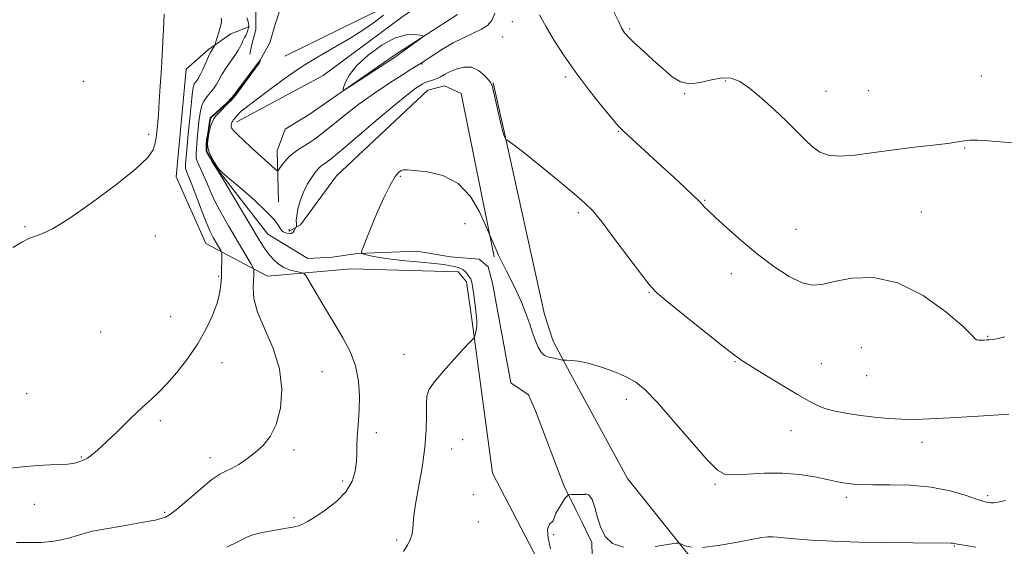
# Model space of a CAD drawing. Extents: x 2117300 to 2120200, y 349800 to 352700.
# Drawn here: x 2118665 to 2118949, y 352048 to 352200 of the extents above; entities that cross this region are included whole.
import ezdxf

# ---------------------------------------------------------------- set-up
doc = ezdxf.new("R2010")
doc.units = 0
doc.header["$MEASUREMENT"] = 0
doc.linetypes.add('rvrstm', pattern=[117.1, 50, -3.9, 0.5, -3.9, 0.5, -3.9, 0.5, -3.9, 50])
for name, color, linetype, lineweight in [('DTM HARD BREAKLINE', 7, 'Continuous', 0), ('DTM SPOT ELEVATION', 2, 'Continuous', 13), ('INDEX CONTOUR', 41, 'Continuous', 13), ('INTERMEDIATE CONTOUR', 44, 'Continuous', 0), ('STREAM - RIVER SINGLE LINE', 142, 'rvrstm', 0)]:
    doc.layers.add(name, color=color, linetype=linetype, lineweight=lineweight)

msp = doc.modelspace()

# ---------------------------------------------------------------- linework, layer by layer
at = {"layer": 'DTM HARD BREAKLINE'}
for points in [[(2118727.44, 352170.34, 1014.47), (2118752.44, 352183.78, 1015.89), (2118775.2, 352200.63, 1015.89), (2118781.04, 352204.69, 1016.29), (2118785.27, 352207.74, 1017.1), (2118787.87, 352214.82, 1017.2), (2118787.83, 352223.1, 1017.5), (2118786.39, 352230.37, 1017.6), (2118782.72, 352238.84, 1017.7), (2118753.69, 352274.28, 1018.21), (2118722.68, 352301.42, 1018.31), (2118711.52, 352313.9, 1018.31), (2118696.9, 352332.63, 1017.4), (2118664.66, 352363.21, 1018.71), (2118639.93, 352385.53, 1020.33), (2118604.26, 352414.88, 1022.55), (2118570.62, 352442.42, 1024.47), (2118531.95, 352464.49, 1026.69), (2118486.6, 352490.16, 1028.51), (2118480.083, 352500, 1029.298)], [(2118741.3, 352189.39, 1012.55), (2118767.51, 352202.22, 1012.76), (2118775.57, 352209.32, 1012.76), (2118779.18, 352213.98, 1012.76), (2118779.37, 352217.41, 1012.76), (2118776.31, 352224.67, 1012.86), (2118756.62, 352249.44, 1013.66), (2118720.9, 352291.92, 1015.58), (2118717.45, 352294.94, 1015.58)], [(2118707.16, 352291.87, 1015.58), (2118692.47, 352279.08, 1015.58), (2118688.24, 352274.42, 1015.79), (2118688.27, 352267.35, 1015.79), (2118688.5, 352259.88, 1015.28), (2118690.75, 352252.82, 1014.88), (2118696.04, 352244.96, 1015.08), (2118703.55, 352236.1, 1014.98), (2118720.18, 352219.4, 1013.97), (2118732.97, 352203.29, 1013.06), (2118732.99, 352197.03, 1013.06), (2118731.8, 352192.78, 1013.06), (2118731.2, 352189.95, 1012.96)], [(2118741.49, 352168.27, 1015.88), (2118748.34, 352172.54, 1015.88), (2118773.32, 352189.81, 1016.19), (2118791.25, 352201.4, 1015.78)], [(2118905.6, 352019.75, 1006.7), (2118858.12, 352022.8, 1007.71), (2118819.08, 352034.76, 1008.11), (2118801.37, 352068.83, 1008.51), (2118795.34, 352114.05, 1010.23), (2118793.88, 352124.15, 1010.23), (2118791.45, 352126.97, 1010.33), (2118760.54, 352127.85, 1010.53), (2118736.31, 352125.74, 1013.16), (2118718.49, 352135.16, 1017), (2118709.93, 352154.52, 1017.71), (2118712.84, 352185.64, 1017.71), (2118719.28, 352191.32, 1016.29), (2118725.73, 352195.79, 1015.28), (2118729.96, 352197.42, 1014.37), (2118730.77, 352197.83, 1014.07)], [(2118903.03, 352029.53, 1005.98), (2118858.94, 352044.11, 1007.8), (2118840.47, 352067.26, 1008.81), (2118823.98, 352097.5, 1009.62), (2118818.9, 352106.97, 1010.53), (2118816.44, 352114.64, 1010.63), (2118804.92, 352166.71, 1012.04), (2118801.63, 352181.64, 1012.04)], [(2118801.83, 352131.34, 1009.82), (2118792.35, 352178.57, 1011.14), (2118787.49, 352180.78, 1011.14), (2118782.65, 352179.55, 1011.14), (2118756.29, 352154.8, 1010.73), (2118745.84, 352140.61, 1011.74), (2118742.62, 352138.78, 1012.35), (2118742.61, 352139.39, 1012.65)], [(2118741.49, 352168.27, 1015.88), (2118739.09, 352162, 1014.77), (2118739.55, 352147.26, 1012.85)]]:
    msp.add_polyline3d(points, dxfattribs=at)
at = {"layer": 'DTM SPOT ELEVATION'}
for p in [(2118807.09, 352199.32, 1013.2), (2118841.02, 352197.25, 1016.2), (2118804.34, 352194.92, 1012.9), (2118781.05, 352187.13, 1013.9), (2118683.1, 352182.07, 1018.9), (2118822.44, 352183.35, 1013.7), (2118868.71, 352182.15, 1015.8), (2118942.72, 352183.66, 1016.7), (2118897.81, 352179.21, 1016.8), (2118910.13, 352179.36, 1017.1), (2118856.94, 352178.49, 1015.9), (2118837.8, 352167.61, 1013.9), (2118701.99, 352166.73, 1018.1), (2118937.96, 352162.8, 1015.9), (2118774.74, 352154.63, 1009.9), (2118862.73, 352147.67, 1014.1), (2118826.23, 352144.15, 1011.7), (2118925.43, 352144.35, 1014.8), (2118666.21, 352140.06, 1018.1), (2118793.4, 352140.97, 1009.3), (2118889.18, 352139.35, 1014.9), (2118703.9, 352137.42, 1017.7), (2118722.17, 352125.69, 1016.2), (2118870.44, 352126.45, 1013.4), (2118846.62, 352121.05, 1011.9), (2118708.29, 352114.1, 1016.7), (2118688.08, 352109.63, 1017.1), (2118944.52, 352108.41, 1014.1), (2118908.05, 352105.06, 1012.9), (2118775.77, 352103.21, 1010.6), (2118723.18, 352100.76, 1015.5), (2118871.48, 352101.04, 1011.9), (2118896.47, 352100.46, 1012.9), (2118752.08, 352098.11, 1013.19), (2118909.56, 352097, 1013.2), (2118666.66, 352091.84, 1016.9), (2118840.11, 352090.16, 1009.5), (2118705.34, 352083.99, 1015.7), (2118767.8, 352080.49, 1011.49), (2118887.67, 352081.09, 1011.2), (2118792.81, 352078.53, 1009.1), (2118925.56, 352077.72, 1011.4), (2118682.46, 352073.48, 1016.1), (2118719.71, 352073.32, 1014.5), (2118743.98, 352075.55, 1013.59), (2118789.6, 352075.8, 1009.3), (2118758.08, 352066.55, 1012.39), (2118865.76, 352065.56, 1009.8), (2118795.83, 352062.6, 1008.9), (2118829.29, 352062.42, 1007.9), (2118944.55, 352062.29, 1010.3), (2118668.95, 352059.84, 1015.5), (2118903.72, 352061.81, 1009.6), (2118706.56, 352057.49, 1014.2), (2118743.97, 352055.9, 1012.29), (2118797.33, 352054.72, 1008.7), (2118819.11, 352051.07, 1007.9), (2118773.69, 352049.49, 1010.3), (2118934.94, 352047.75, 1007.9)]:
    msp.add_point(p, dxfattribs=at)
at = {"layer": 'INDEX CONTOUR'}
msp.add_polyline3d([(2118775.672, 352046.12, 1010), (2118776.842, 352047.959, 1010), (2118777.622, 352049.627, 1010), (2118778.076, 352050.85, 1010), (2118778.298, 352051.819, 1010), (2118778.387, 352052.842, 1010), (2118778.455, 352054.246, 1010), (2118778.656, 352056.441, 1010), (2118779.153, 352059.855, 1010), (2118780.028, 352064.713, 1010), (2118781.038, 352070.423, 1010), (2118781.857, 352076.19, 1010), (2118782.248, 352081.326, 1010), (2118782.329, 352085.58, 1010), (2118782.305, 352088.812, 1010), (2118782.415, 352091.034, 1010), (2118783.03, 352092.876, 1010), (2118784.554, 352095.122, 1010), (2118787.181, 352098.285, 1010), (2118790.279, 352101.785, 1010), (2118793.005, 352104.77, 1010), (2118794.718, 352106.6, 1010), (2118795.573, 352107.475, 1010), (2118796.087, 352107.964, 1010), (2118796.184, 352108.15, 1010), (2118796.301, 352108.525, 1010), (2118796.492, 352109.213, 1010), (2118796.7, 352110.199, 1010), (2118796.838, 352111.434, 1010), (2118796.837, 352112.886, 1010), (2118796.708, 352114.584, 1010), (2118796.475, 352116.577, 1010), (2118796.174, 352118.842, 1010), (2118795.856, 352121.073, 1010), (2118795.58, 352122.897, 1010), (2118795.388, 352124.041, 1010), (2118795.251, 352124.645, 1010), (2118795.126, 352124.951, 1010), (2118794.972, 352125.175, 1010), (2118794.76, 352125.437, 1010), (2118794.464, 352125.829, 1010), (2118794.064, 352126.405, 1010), (2118793.56, 352127.055, 1010), (2118792.956, 352127.63, 1010), (2118792.252, 352128.021, 1010), (2118791.419, 352128.282, 1010), (2118790.426, 352128.509, 1010), (2118789.18, 352128.779, 1010), (2118787.362, 352129.094, 1010), (2118784.592, 352129.439, 1010), (2118780.687, 352129.803, 1010), (2118776.226, 352130.202, 1010), (2118771.986, 352130.656, 1010), (2118768.599, 352131.167, 1010), (2118766.14, 352131.662, 1010), (2118764.541, 352132.048, 1010), (2118763.714, 352132.292, 1010), (2118763.486, 352132.591, 1010), (2118763.659, 352133.201, 1010), (2118764.092, 352134.38, 1010), (2118764.866, 352136.385, 1010), (2118766.112, 352139.474, 1010), (2118767.882, 352143.693, 1010), (2118769.892, 352148.244, 1010), (2118771.775, 352152.117, 1010), (2118773.238, 352154.55, 1010), (2118774.294, 352155.781, 1010), (2118775.031, 352156.295, 1010), (2118775.635, 352156.504, 1010), (2118776.68, 352156.515, 1010), (2118778.837, 352156.359, 1010), (2118782.509, 352155.972, 1010), (2118787.027, 352154.895, 1010), (2118791.45, 352152.573, 1010), (2118795.007, 352148.751, 1010), (2118797.595, 352144.376, 1010), (2118799.281, 352140.696, 1010), (2118801.647, 352135.228, 1010), (2118802.323, 352133.707, 1010), (2118803.164, 352131.85, 1010), (2118804.189, 352129.675, 1010), (2118805.423, 352127.195, 1010), (2118806.857, 352124.434, 1010), (2118808.373, 352121.437, 1010), (2118809.817, 352118.26, 1010), (2118811.073, 352114.989, 1010), (2118812.144, 352111.842, 1010), (2118813.07, 352109.069, 1010), (2118813.881, 352106.868, 1010), (2118814.597, 352105.22, 1010), (2118815.231, 352104.054, 1010), (2118815.82, 352103.288, 1010), (2118816.495, 352102.796, 1010), (2118817.411, 352102.442, 1010), (2118818.643, 352102.118, 1010), (2118819.952, 352101.832, 1010), (2118821.646, 352101.503, 1010), (2118822.119, 352101.459, 1010), (2118822.841, 352101.45, 1010), (2118824.163, 352101.414, 1010), (2118826.211, 352101.198, 1010), (2118829.056, 352100.625, 1010), (2118832.658, 352099.582, 1010), (2118836.522, 352098.208, 1010), (2118840.044, 352096.706, 1010), (2118842.861, 352095.119, 1010), (2118845.581, 352092.866, 1010), (2118849.059, 352089.207, 1010), (2118853.808, 352083.781, 1010), (2118858.998, 352077.752, 1010), (2118863.459, 352072.66, 1010), (2118866.411, 352069.674, 1010), (2118868.624, 352068.454, 1010), (2118871.255, 352068.288, 1010), (2118875.165, 352068.531, 1010), (2118880.025, 352068.817, 1010), (2118885.208, 352068.85, 1010), (2118890.152, 352068.428, 1010), (2118894.546, 352067.719, 1010), (2118898.144, 352066.986, 1010), (2118900.795, 352066.435, 1010), (2118902.735, 352066.063, 1010), (2118904.293, 352065.809, 1010), (2118905.85, 352065.626, 1010), (2118907.986, 352065.511, 1010), (2118911.329, 352065.472, 1010), (2118916.261, 352065.477, 1010), (2118922.17, 352065.329, 1010), (2118928.195, 352064.791, 1010), (2118933.586, 352063.731, 1010), (2118938.034, 352062.435, 1010), (2118941.344, 352061.296, 1010), (2118943.428, 352060.614, 1010), (2118944.645, 352060.311, 1010), (2118945.466, 352060.22, 1010), (2118946.34, 352060.221, 1010), (2118947.629, 352060.396, 1010), (2118949.678, 352060.875, 1010)], dxfattribs=at)
at = {"layer": 'INTERMEDIATE CONTOUR'}
for points in [[(2118662.725, 352134.024, 1018), (2118665.464, 352135.691, 1018), (2118667.353, 352136.607, 1018), (2118671.117, 352137.978, 1018), (2118674.212, 352139.483, 1018), (2118678.899, 352142.337, 1018), (2118685.389, 352146.84, 1018), (2118692.395, 352152.063, 1018), (2118698.255, 352156.768, 1018), (2118701.734, 352160.044, 1018), (2118703.31, 352162.29, 1018), (2118703.891, 352164.23, 1018), (2118704.235, 352166.478, 1018), (2118704.522, 352169.2, 1018), (2118704.784, 352172.447, 1018), (2118705.051, 352176.275, 1018), (2118705.334, 352180.74, 1018), (2118705.642, 352185.902, 1018), (2118705.972, 352191.646, 1018), (2118706.278, 352197.174, 1018), (2118706.502, 352201.517, 1018)], [(2118769.865, 352201.192, 1014), (2118767.307, 352199.239, 1014), (2118764.204, 352197.062, 1014), (2118760.475, 352194.701, 1014), (2118756.09, 352192.173, 1014), (2118751.236, 352189.403, 1014), (2118746.153, 352186.289, 1014), (2118741.121, 352182.838, 1014), (2118736.582, 352179.481, 1014), (2118729.48, 352174.069, 1014), (2118728.744, 352173.45, 1014), (2118728.157, 352172.846, 1014), (2118727.178, 352171.69, 1014), (2118726.44, 352170.871, 1014), (2118726.184, 352170.518, 1014), (2118726.014, 352170.151, 1014), (2118725.914, 352169.786, 1014), (2118725.862, 352169.456, 1014), (2118725.84, 352169.182, 1014), (2118725.857, 352168.937, 1014), (2118725.927, 352168.684, 1014), (2118726.104, 352168.355, 1014), (2118726.6, 352167.764, 1014), (2118727.665, 352166.694, 1014), (2118729.446, 352165.022, 1014), (2118731.657, 352162.993, 1014), (2118738.468, 352156.818, 1014), (2118739.055, 352156.333, 1014), (2118739.397, 352156.34, 1014), (2118739.79, 352156.845, 1014), (2118740.467, 352157.815, 1014), (2118741.427, 352159.053, 1014), (2118742.607, 352160.325, 1014), (2118743.946, 352161.446, 1014), (2118745.385, 352162.433, 1014), (2118748.373, 352164.296, 1014), (2118750.105, 352165.483, 1014), (2118752.302, 352167.155, 1014), (2118758.651, 352172.314, 1014), (2118762.733, 352175.451, 1014), (2118767.246, 352178.655, 1014), (2118771.66, 352181.616, 1014), (2118775.354, 352184.002, 1014), (2118777.87, 352185.579, 1014), (2118780.929, 352187.43, 1014), (2118781.646, 352187.912, 1014), (2118782.815, 352188.715, 1014), (2118784.701, 352189.99, 1014), (2118787.18, 352191.57, 1014), (2118790.027, 352193.207, 1014), (2118793.009, 352194.7, 1014), (2118795.84, 352196.017, 1014), (2118798.225, 352197.172, 1014), (2118799.952, 352198.253, 1014), (2118801.161, 352199.64, 1014), (2118802.077, 352201.787, 1014)], [(2118836.301, 352202.528, 1016), (2118837.799, 352199.446, 1016), (2118838.735, 352197.58, 1016), (2118839.261, 352196.62, 1016), (2118839.605, 352196.102, 1016), (2118840.017, 352195.587, 1016), (2118840.819, 352194.742, 1016), (2118842.354, 352193.262, 1016), (2118844.819, 352190.976, 1016), (2118847.815, 352188.249, 1016), (2118850.801, 352185.58, 1016), (2118853.385, 352183.413, 1016), (2118855.793, 352181.966, 1016), (2118858.403, 352181.403, 1016), (2118861.466, 352181.755, 1016), (2118864.722, 352182.535, 1016), (2118867.782, 352183.124, 1016), (2118870.399, 352182.998, 1016), (2118872.887, 352182.001, 1016), (2118875.699, 352180.075, 1016), (2118879.134, 352177.249, 1016), (2118882.861, 352173.919, 1016), (2118886.395, 352170.575, 1016), (2118889.359, 352167.623, 1016), (2118891.822, 352165.148, 1016), (2118893.963, 352163.155, 1016), (2118896.015, 352161.658, 1016), (2118898.429, 352160.719, 1016), (2118901.707, 352160.41, 1016), (2118906.196, 352160.744, 1016), (2118911.612, 352161.484, 1016), (2118917.514, 352162.333, 1016), (2118923.437, 352163.052, 1016), (2118928.824, 352163.632, 1016), (2118933.094, 352164.124, 1016), (2118935.891, 352164.56, 1016), (2118937.754, 352164.898, 1016), (2118939.448, 352165.077, 1016), (2118941.65, 352165.053, 1016), (2118944.691, 352164.86, 1016), (2118954.05, 352164.149, 1016)], [(2118660.232, 352070.09, 1016), (2118666.391, 352070.739, 1016), (2118671.581, 352071.099, 1016), (2118675.636, 352071.272, 1016), (2118678.579, 352071.424, 1016), (2118680.486, 352071.68, 1016), (2118681.629, 352071.992, 1016), (2118682.33, 352072.275, 1016), (2118682.883, 352072.482, 1016), (2118683.475, 352072.732, 1016), (2118684.267, 352073.185, 1016), (2118685.428, 352074.018, 1016), (2118687.161, 352075.461, 1016), (2118689.682, 352077.759, 1016), (2118693.057, 352080.995, 1016), (2118696.771, 352084.601, 1016), (2118700.162, 352087.845, 1016), (2118702.769, 352090.238, 1016), (2118704.947, 352092.265, 1016), (2118707.253, 352094.649, 1016), (2118710.081, 352097.93, 1016), (2118713.17, 352101.895, 1016), (2118716.098, 352106.144, 1016), (2118718.513, 352110.318, 1016), (2118720.359, 352114.225, 1016), (2118721.652, 352117.713, 1016), (2118722.43, 352120.689, 1016), (2118722.826, 352123.281, 1016), (2118722.998, 352125.675, 1016), (2118723.08, 352127.982, 1016), (2118723.115, 352130.022, 1016), (2118723.126, 352131.538, 1016), (2118723.119, 352132.378, 1016), (2118723.048, 352132.807, 1016), (2118722.851, 352133.19, 1016), (2118720.651, 352136.974, 1016), (2118719.775, 352138.705, 1016), (2118718.625, 352141.354, 1016), (2118717.165, 352145.102, 1016), (2118714.309, 352152.723, 1016), (2118713.442, 352154.912, 1016), (2118712.721, 352156.58, 1016), (2118712.619, 352157.106, 1016), (2118712.665, 352158.359, 1016), (2118712.899, 352161.136, 1016), (2118713.33, 352165.853, 1016), (2118713.85, 352171.38, 1016), (2118714.321, 352176.204, 1016), (2118714.645, 352179.182, 1016), (2118714.892, 352180.667, 1016), (2118715.174, 352181.382, 1016), (2118715.586, 352181.969, 1016), (2118716.147, 352182.742, 1016), (2118716.861, 352183.935, 1016), (2118717.707, 352185.666, 1016), (2118719.293, 352189.25, 1016), (2118719.787, 352190.306, 1016), (2118720.107, 352190.899, 1016), (2118720.996, 352192.37, 1016), (2118721.103, 352192.57, 1016), (2118721.215, 352192.881, 1016), (2118721.805, 352194.794, 1016), (2118722.254, 352196.288, 1016), (2118722.652, 352197.677, 1016), (2118722.901, 352198.676, 1016), (2118723.007, 352199.357, 1016), (2118723.005, 352199.88, 1016), (2118722.913, 352200.397, 1016)], [(2118663.742, 352048.774, 1014), (2118667.335, 352048.727, 1014), (2118670.758, 352048.808, 1014), (2118673.948, 352049.087, 1014), (2118676.787, 352049.528, 1014), (2118679.144, 352050.069, 1014), (2118681.024, 352050.657, 1014), (2118682.979, 352051.295, 1014), (2118685.698, 352051.994, 1014), (2118689.61, 352052.753, 1014), (2118694.107, 352053.517, 1014), (2118698.319, 352054.214, 1014), (2118701.564, 352054.793, 1014), (2118703.899, 352055.268, 1014), (2118705.567, 352055.672, 1014), (2118706.863, 352056.104, 1014), (2118708.288, 352056.926, 1014), (2118710.393, 352058.568, 1014), (2118717.066, 352064.319, 1014), (2118720.278, 352066.942, 1014), (2118722.578, 352068.507, 1014), (2118724.292, 352069.376, 1014), (2118725.97, 352070.159, 1014), (2118728.034, 352071.34, 1014), (2118730.39, 352072.914, 1014), (2118732.816, 352074.754, 1014), (2118735.109, 352076.818, 1014), (2118737.15, 352079.406, 1014), (2118738.842, 352082.905, 1014), (2118740.047, 352087.561, 1014), (2118740.48, 352093.068, 1014), (2118739.816, 352098.982, 1014), (2118737.934, 352104.879, 1014), (2118735.519, 352110.426, 1014), (2118733.456, 352115.309, 1014), (2118732.411, 352119.281, 1014), (2118732.164, 352122.348, 1014), (2118732.27, 352124.58, 1014), (2118732.366, 352126.065, 1014), (2118732.404, 352126.964, 1014), (2118732.41, 352127.455, 1014), (2118732.38, 352127.752, 1014), (2118732.164, 352128.217, 1014), (2118731.574, 352129.25, 1014), (2118728.943, 352133.779, 1014), (2118725.061, 352140.36, 1014), (2118723.044, 352143.862, 1014), (2118721.252, 352147.213, 1014), (2118719.841, 352150.225, 1014), (2118718.749, 352152.828, 1014), (2118717.859, 352154.978, 1014), (2118717.083, 352156.66, 1014), (2118716.442, 352157.96, 1014), (2118715.985, 352158.99, 1014), (2118715.744, 352159.907, 1014), (2118715.697, 352161.051, 1014), (2118715.804, 352162.808, 1014), (2118716.025, 352165.402, 1014), (2118716.314, 352168.407, 1014), (2118716.62, 352171.233, 1014), (2118716.923, 352173.427, 1014), (2118717.313, 352175.076, 1014), (2118717.905, 352176.401, 1014), (2118718.766, 352177.599, 1014), (2118719.763, 352178.746, 1014), (2118720.713, 352179.896, 1014), (2118721.495, 352181.105, 1014), (2118722.247, 352182.463, 1014), (2118723.166, 352184.068, 1014), (2118724.377, 352185.952, 1014), (2118726.879, 352189.605, 1014), (2118727.719, 352190.875, 1014), (2118728.263, 352191.775, 1014), (2118728.616, 352192.451, 1014), (2118728.874, 352193.032, 1014), (2118729.102, 352193.583, 1014), (2118729.358, 352194.149, 1014), (2118729.679, 352194.762, 1014), (2118730.023, 352195.386, 1014), (2118730.327, 352195.967, 1014), (2118730.545, 352196.463, 1014), (2118730.687, 352196.868, 1014), (2118730.881, 352197.614, 1014), (2118730.906, 352197.769, 1014), (2118730.917, 352197.92, 1014), (2118730.917, 352198.085, 1014), (2118730.904, 352198.281, 1014), (2118730.873, 352198.537, 1014), (2118730.796, 352198.926, 1014), (2118730.638, 352199.533, 1014), (2118730.327, 352200.493, 1014)], [(2118814.999, 352201.279, 1014), (2118816.89, 352197.871, 1014), (2118819.234, 352193.904, 1014), (2118822.088, 352189.451, 1014), (2118825.459, 352184.623, 1014), (2118829.25, 352179.623, 1014), (2118832.931, 352175.016, 1014), (2118835.864, 352171.461, 1014), (2118837.663, 352169.349, 1014), (2118838.936, 352168.015, 1014), (2118840.539, 352166.526, 1014), (2118850.171, 352157.706, 1014), (2118853.823, 352154.343, 1014), (2118857.056, 352151.345, 1014), (2118859.517, 352149.032, 1014), (2118860.977, 352147.611, 1014), (2118861.724, 352146.833, 1014), (2118862.172, 352146.334, 1014), (2118862.736, 352145.746, 1014), (2118863.833, 352144.688, 1014), (2118865.877, 352142.771, 1014), (2118869.142, 352139.762, 1014), (2118873.331, 352136.045, 1014), (2118878.006, 352132.155, 1014), (2118882.741, 352128.591, 1014), (2118887.162, 352125.707, 1014), (2118890.908, 352123.821, 1014), (2118893.832, 352123.135, 1014), (2118896.629, 352123.392, 1014), (2118900.21, 352124.222, 1014), (2118905.255, 352125.16, 1014), (2118911.537, 352125.359, 1014), (2118918.6, 352123.88, 1014), (2118925.897, 352120.2, 1014), (2118932.514, 352115.467, 1014), (2118937.445, 352111.245, 1014), (2118940.028, 352108.731, 1014), (2118940.967, 352107.642, 1014), (2118941.307, 352107.329, 1014), (2118941.885, 352107.241, 1014), (2118942.703, 352107.235, 1014), (2118943.552, 352107.268, 1014), (2118944.287, 352107.309, 1014), (2118945.008, 352107.371, 1014), (2118945.881, 352107.478, 1014), (2118947.166, 352107.691, 1014), (2118949.515, 352108.213, 1014)], [(2118780.443, 352195.428, 1016), (2118778.86, 352195.673, 1016), (2118776.479, 352195.578, 1016), (2118773.295, 352194.637, 1016), (2118769.422, 352192.529, 1016), (2118765.465, 352189.666, 1016), (2118762.151, 352186.642, 1016), (2118760.022, 352183.97, 1016), (2118758.884, 352181.839, 1016), (2118758.357, 352180.353, 1016), (2118758.209, 352179.622, 1016), (2118758.796, 352179.771, 1016), (2118760.62, 352180.925, 1016), (2118773.054, 352189.016, 1016), (2118774.134, 352189.739, 1016), (2118775.191, 352190.493, 1016), (2118780.351, 352194.249, 1016), (2118781.206, 352194.914, 1016), (2118781.23, 352195.22, 1016), (2118780.443, 352195.428, 1016)], [(2118724.536, 352047.389, 1012), (2118728.176, 352049.157, 1012), (2118730.342, 352050.277, 1012), (2118732.12, 352051.014, 1012), (2118734.36, 352051.59, 1012), (2118736.945, 352052.073, 1012), (2118741.795, 352052.868, 1012), (2118743.705, 352053.236, 1012), (2118745.257, 352053.62, 1012), (2118746.533, 352054.087, 1012), (2118747.948, 352054.842, 1012), (2118749.998, 352056.13, 1012), (2118752.964, 352058.116, 1012), (2118756.263, 352060.65, 1012), (2118759.094, 352063.504, 1012), (2118760.854, 352066.466, 1012), (2118761.711, 352069.396, 1012), (2118762.029, 352072.17, 1012), (2118762.13, 352074.698, 1012), (2118762.164, 352077.031, 1012), (2118762.239, 352079.255, 1012), (2118762.431, 352081.492, 1012), (2118762.677, 352084.017, 1012), (2118762.886, 352087.141, 1012), (2118762.942, 352091.05, 1012), (2118762.652, 352095.428, 1012), (2118761.801, 352099.834, 1012), (2118760.242, 352103.95, 1012), (2118758.101, 352107.95, 1012), (2118755.57, 352112.13, 1012), (2118752.876, 352116.618, 1012), (2118750.38, 352120.858, 1012), (2118748.475, 352124.128, 1012), (2118747.397, 352125.924, 1012), (2118746.745, 352126.627, 1012), (2118745.962, 352126.84, 1012), (2118744.631, 352127.081, 1012), (2118742.907, 352127.522, 1012), (2118741.088, 352128.25, 1012), (2118739.418, 352129.322, 1012), (2118737.931, 352130.678, 1012), (2118736.609, 352132.228, 1012), (2118735.379, 352133.974, 1012), (2118733.942, 352136.287, 1012), (2118723.396, 352153.879, 1012), (2118721.168, 352157.43, 1012), (2118720.263, 352158.896, 1012), (2118719.741, 352159.843, 1012), (2118718.675, 352161.695, 1012), (2118718.63, 352162.03, 1012), (2118718.633, 352163.573, 1012), (2118718.717, 352165.378, 1012), (2118718.971, 352166.523, 1012), (2118719.256, 352168.451, 1012), (2118719.443, 352169.844, 1012), (2118719.677, 352171.075, 1012), (2118719.806, 352171.541, 1012), (2118719.962, 352171.749, 1012), (2118720.415, 352172.099, 1012), (2118722.579, 352174.042, 1012), (2118724.464, 352175.759, 1012), (2118725.98, 352177.405, 1012), (2118726.849, 352178.519, 1012), (2118733.698, 352187.675, 1012), (2118734.299, 352188.276, 1012), (2118734.014, 352187.485, 1012), (2118732.835, 352185.892, 1012), (2118727.049, 352177.981, 1012), (2118725.935, 352176.647, 1012), (2118725.171, 352175.934, 1012), (2118722.158, 352172.882, 1012), (2118721.445, 352172.115, 1012), (2118720.837, 352171.278, 1012), (2118719.946, 352169.344, 1012), (2118719.422, 352167.427, 1012), (2118719.146, 352165.694, 1012), (2118719.032, 352164.253, 1012), (2118719.122, 352162.966, 1012), (2118719.491, 352161.636, 1012), (2118720.166, 352160.139, 1012), (2118720.99, 352158.649, 1012), (2118721.76, 352157.417, 1012), (2118722.409, 352156.547, 1012), (2118723.416, 352155.569, 1012), (2118725.396, 352153.871, 1012), (2118728.692, 352151.067, 1012), (2118732.564, 352147.689, 1012), (2118735.997, 352144.498, 1012), (2118738.221, 352142.1, 1012), (2118739.429, 352140.482, 1012), (2118740.059, 352139.477, 1012), (2118740.492, 352138.916, 1012), (2118740.887, 352138.624, 1012), (2118741.351, 352138.424, 1012), (2118741.952, 352138.193, 1012), (2118742.617, 352138.028, 1012), (2118743.239, 352138.081, 1012), (2118743.727, 352138.445, 1012), (2118744.077, 352138.969, 1012), (2118744.484, 352139.837, 1012), (2118744.633, 352140.004, 1012), (2118744.721, 352140.193, 1012), (2118744.75, 352140.507, 1012), (2118744.699, 352141.008, 1012), (2118744.665, 352141.848, 1012), (2118744.774, 352143.203, 1012), (2118745.136, 352145.171, 1012), (2118745.78, 352147.55, 1012), (2118746.716, 352150.061, 1012), (2118747.919, 352152.442, 1012), (2118749.218, 352154.512, 1012), (2118750.406, 352156.11, 1012), (2118751.327, 352157.134, 1012), (2118752.034, 352157.733, 1012), (2118753.326, 352158.584, 1012), (2118754.774, 352159.715, 1012), (2118757.731, 352162.183, 1012), (2118768.324, 352171.227, 1012), (2118773.515, 352175.597, 1012), (2118777.086, 352178.475, 1012), (2118779.233, 352180.073, 1012), (2118780.47, 352180.897, 1012), (2118781.263, 352181.385, 1012), (2118781.877, 352181.704, 1012), (2118782.525, 352181.951, 1012), (2118784.356, 352182.527, 1012), (2118785.379, 352182.925, 1012), (2118786.383, 352183.43, 1012), (2118787.521, 352184.055, 1012), (2118788.992, 352184.809, 1012), (2118790.924, 352185.636, 1012), (2118793.13, 352186.215, 1012), (2118795.347, 352186.16, 1012), (2118797.34, 352185.244, 1012), (2118798.978, 352183.87, 1012), (2118800.158, 352182.6, 1012), (2118800.842, 352181.777, 1012), (2118801.259, 352180.874, 1012), (2118801.706, 352179.142, 1012), (2118803.921, 352169.421, 1012), (2118804.398, 352167.498, 1012), (2118804.674, 352166.558, 1012), (2118804.844, 352166.127, 1012), (2118805.241, 352165.267, 1012), (2118805.352, 352165.18, 1012), (2118805.61, 352165.037, 1012), (2118806.194, 352164.687, 1012), (2118807.613, 352163.674, 1012), (2118810.46, 352161.468, 1012), (2118815.012, 352157.806, 1012), (2118820.267, 352153.511, 1012), (2118824.908, 352149.674, 1012), (2118828.027, 352146.997, 1012), (2118830.361, 352144.629, 1012), (2118833.055, 352141.328, 1012), (2118836.886, 352136.313, 1012), (2118844.735, 352125.84, 1012), (2118847, 352122.927, 1012), (2118848.929, 352120.946, 1012), (2118851.932, 352118.439, 1012), (2118856.918, 352114.409, 1012), (2118862.795, 352109.685, 1012), (2118867.972, 352105.555, 1012), (2118871.342, 352102.93, 1012), (2118873.749, 352101.225, 1012), (2118876.523, 352099.478, 1012), (2118880.595, 352096.994, 1012), (2118889.608, 352091.543, 1012), (2118892.737, 352089.688, 1012), (2118895.131, 352088.449, 1012), (2118897.521, 352087.549, 1012), (2118900.488, 352086.761, 1012), (2118903.995, 352086.054, 1012), (2118907.851, 352085.447, 1012), (2118911.869, 352084.957, 1012), (2118915.88, 352084.603, 1012), (2118919.716, 352084.399, 1012), (2118923.405, 352084.363, 1012), (2118927.749, 352084.503, 1012), (2118933.746, 352084.826, 1012), (2118941.896, 352085.32, 1012), (2118950.718, 352085.886, 1012)], [(2118818.129, 352046.962, 1008), (2118817.493, 352049.997, 1008), (2118817.324, 352052.481, 1008), (2118817.828, 352054.09, 1008), (2118818.92, 352055.005, 1008), (2118819.662, 352057.217, 1008), (2118822.339, 352061.444, 1008), (2118823.325, 352062.5, 1008), (2118824.311, 352062.641, 1008), (2118828.059, 352062.641, 1008), (2118828.261, 352062.796, 1008), (2118829.243, 352062.529, 1008), (2118830.185, 352061.235, 1008), (2118830.969, 352058.905, 1008), (2118831.732, 352055.97, 1008), (2118832.674, 352052.969, 1008), (2118834.024, 352050.382, 1008), (2118836.115, 352048.456, 1008), (2118839.307, 352047.376, 1008)], [(2118848.41, 352047.654, 1008), (2118854.412, 352048.537, 1008), (2118855.385, 352048.556, 1008), (2118856.006, 352048.288, 1008), (2118857.035, 352047.8, 1008), (2118858.933, 352047.37, 1008)], [(2118862.089, 352047.326, 1008), (2118866.636, 352047.88, 1008), (2118871.703, 352048.777, 1008), (2118876.164, 352049.646, 1008), (2118879.179, 352050.193, 1008), (2118881.046, 352050.43, 1008), (2118882.35, 352050.443, 1008), (2118883.678, 352050.313, 1008), (2118885.625, 352050.082, 1008), (2118888.791, 352049.783, 1008), (2118893.617, 352049.453, 1008), (2118899.907, 352049.137, 1008), (2118907.309, 352048.881, 1008), (2118915.329, 352048.721, 1008), (2118922.916, 352048.639, 1008), (2118933.948, 352048.584, 1008), (2118934.522, 352048.56, 1008), (2118934.941, 352048.496, 1008), (2118935.839, 352048.33, 1008), (2118937.794, 352047.993, 1008), (2118941.13, 352047.456, 1008)]]:
    msp.add_polyline3d(points, dxfattribs=at)
at = {"layer": 'STREAM - RIVER SINGLE LINE'}
msp.add_polyline3d([(2118740.04, 352202.92, 1012.86), (2118738.44, 352198.26, 1012.65), (2118737.05, 352193.21, 1012.35), (2118733.84, 352187.54, 1011.95), (2118725.6, 352176.6, 1011.95), (2118719.96, 352171.53, 1011.95), (2118718.78, 352165.06, 1011.95), (2118718.79, 352161.83, 1011.95), (2118722.04, 352156.38, 1011.95), (2118736.46, 352137.86, 1010.94), (2118748, 352130.83, 1010.13), (2118755.07, 352131.27, 1010.03), (2118762.34, 352132.31, 1010.03), (2118779.51, 352132.98, 1009.52), (2118789.21, 352131.4, 1009.32), (2118797.49, 352130.63, 1009.12), (2118800.13, 352128.42, 1009.12), (2118801.36, 352123.77, 1009.12), (2118806.72, 352094.91, 1008.72), (2118811.79, 352091.5, 1008.72), (2118813.83, 352086.86, 1008.61), (2118821.99, 352065.28, 1008.21), (2118823.659, 352061.892, 1007.948), (2118823.868, 352061.468, 1007.948), (2118824.383, 352060.423, 1007.948), (2118825.567, 352058.021, 1007.948), (2118826.625, 352055.874, 1007.948), (2118827.293, 352054.518, 1007.948), (2118830.14, 352048.74, 1007.81), (2118830.37, 352040.26, 1007.5)], dxfattribs=at)

doc.saveas('drawing.dxf')
